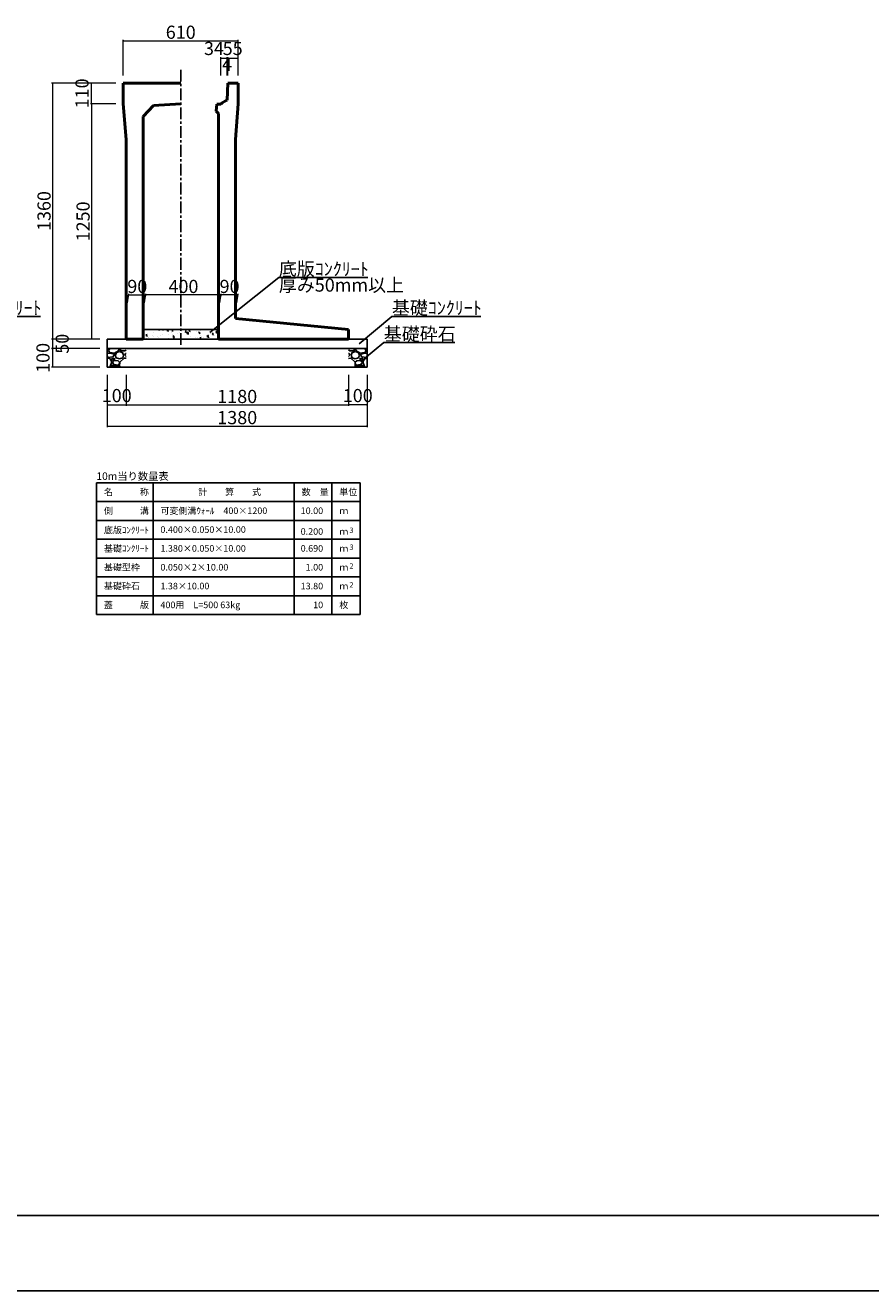
# Model space of a CAD drawing. Extents: x 353950 to 354791, y -46425 to -45831.
# Drawn here: x 354260 to 354485, y -46425 to -46089 of the extents above; entities that cross this region are included whole.
import ezdxf
from ezdxf.enums import TextEntityAlignment as Align

# ---------------------------------------------------------------- set-up
doc = ezdxf.new("R2010")
doc.units = 0
doc.header["$LTSCALE"] = 50
doc.header["$MEASUREMENT"] = 0
doc.header["$PDMODE"] = 34
doc.header["$PDSIZE"] = 250
doc.linetypes.add('CENTER1', pattern=[10, 6.25, -1.25, 1.25, -1.25])
doc.layers.get('0').update_dxf_attribs({"color": 9, "linetype": 'CONTINUOUS'})
doc.layers.get('DEFPOINTS').update_dxf_attribs({"color": 8, "linetype": 'CONTINUOUS'})
for name, color, linetype, lineweight in [('D-STR-DIM（寸法）', 7, 'CONTINUOUS', 25), ('D-STR-HTXT（旗揚げ）', 7, 'CONTINUOUS', 25), ('D-STR-STRn（構造物）', 7, 'CONTINUOUS', 25), ('D-STR-TXT（文字）', 7, 'CONTINUOUS', 25), ('D-STR（構造物外形線）', 1, 'CONTINUOUS', 50)]:
    doc.layers.add(name, color=color, linetype=linetype, lineweight=lineweight)
doc.layers.add('D-TTL(外枠）', color=2, linetype='CONTINUOUS')
doc.styles.add('ＭＳ ゴシック', font='MS Gothic.ttf')
doc.dimstyles.new('1 20', dxfattribs={"dimtxt": 3.5, "dimasz": 0.02, "dimexe": 0.25, "dimexo": 2, "dimgap": 0.05, "dimtad": 3, "dimdec": 0, "dimlfac": 20, "dimrnd": 0.1, "dimzin": 1, "dimdsep": 46, "dimtxsty": 'ＭＳ ゴシック', "dimblk": 'open_arrow', "dimcen": 0.025, "dimclrd": 7, "dimclre": 7, "dimclrt": 7, "dimadec": 0, "dimazin": 0, "dimtfac": 1, "dimtdec": 0, "dimtmove": 2, "dimatfit": 3, "dimldrblk": 'open_arrow', "dimfxl": 0, "dimlwd": 18, "dimlwe": 18, "dimarcsym": 0})

# ---------------------------------------------------------------- blocks, each defined once
blk = doc.blocks.new('open_arrow')
at = {"color": 0, "linetype": 'Continuous', "lineweight": -2}
blk.add_lwpolyline([(-7.5, 1.25), (0, 0), (-7.5, -1.25)], dxfattribs=at)
blk.add_lwpolyline([(0, 0), (-1, 0)])
blk = doc.blocks.new('*D63')
at = {"layer": 'D-STR-DIM（寸法）', "color": 7, "linetype": 'Continuous', "lineweight": 18, "ltscale": 10}
for p, q in [((354287.12, -46181.56), (354287.12, -46189.81)), ((354346.12, -46181.56), (354346.12, -46189.81)), ((354287.14, -46189.56), (354346.1, -46189.56))]:
    blk.add_line(p, q, dxfattribs=at)
at = {"layer": 'DEFPOINTS', "color": 0, "linetype": 'Continuous', "ltscale": 10}
for p in [(354287.12, -46179.56), (354346.12, -46179.56), (354346.12, -46189.56)]:
    blk.add_point(p, dxfattribs=at)
at = {"layer": 'D-STR-DIM（寸法）', "color": 7, "linetype": 'Continuous', "lineweight": 18, "ltscale": 10, "xscale": 0.02, "yscale": 0.02, "zscale": 0.02, "rotation": 180}
blk.add_blockref('open_arrow', (354287.12, -46189.56), dxfattribs=at)
at = {"layer": 'D-STR-DIM（寸法）', "color": 7, "linetype": 'Continuous', "lineweight": 18, "ltscale": 10, "xscale": 0.02, "yscale": 0.02, "zscale": 0.02}
blk.add_blockref('open_arrow', (354346.12, -46189.56), dxfattribs=at)
at = {"layer": 'D-STR-DIM（寸法）', "color": 7, "linetype": 'Continuous', "ltscale": 10, "insert": (354316.62, -46187.76), "char_height": 3.5, "attachment_point": 5, "style": 'ＭＳ ゴシック'}
blk.add_mtext('1180', dxfattribs=at)
blk = doc.blocks.new('*D64')
at = {"layer": 'D-STR-DIM（寸法）', "color": 7, "linetype": 'Continuous', "lineweight": 18, "ltscale": 10}
for p, q in [((354282.12, -46181.56), (354282.12, -46189.81)), ((354287.12, -46181.56), (354287.12, -46189.81)), ((354282.14, -46189.56), (354287.1, -46189.56))]:
    blk.add_line(p, q, dxfattribs=at)
at = {"layer": 'DEFPOINTS', "color": 0, "linetype": 'Continuous', "ltscale": 10}
for p in [(354282.12, -46179.56), (354287.12, -46179.56), (354287.12, -46189.56)]:
    blk.add_point(p, dxfattribs=at)
at = {"layer": 'D-STR-DIM（寸法）', "color": 7, "linetype": 'Continuous', "lineweight": 18, "ltscale": 10, "xscale": 0.02, "yscale": 0.02, "zscale": 0.02, "rotation": 180}
blk.add_blockref('open_arrow', (354282.12, -46189.56), dxfattribs=at)
at = {"layer": 'D-STR-DIM（寸法）', "color": 7, "linetype": 'Continuous', "lineweight": 18, "ltscale": 10, "xscale": 0.02, "yscale": 0.02, "zscale": 0.02}
blk.add_blockref('open_arrow', (354287.12, -46189.56), dxfattribs=at)
at = {"layer": 'D-STR-DIM（寸法）', "color": 7, "linetype": 'Continuous', "ltscale": 10, "insert": (354284.62, -46187.53), "char_height": 3.5, "attachment_point": 5, "style": 'ＭＳ ゴシック'}
blk.add_mtext('100', dxfattribs=at)
blk = doc.blocks.new('*D65')
at = {"layer": 'D-STR-DIM（寸法）', "color": 7, "linetype": 'Continuous', "lineweight": 18, "ltscale": 10}
for p, q in [((354282.12, -46181.56), (354282.12, -46195.43)), ((354351.12, -46181.56), (354351.12, -46195.43)), ((354282.14, -46195.18), (354351.1, -46195.18))]:
    blk.add_line(p, q, dxfattribs=at)
at = {"layer": 'DEFPOINTS', "color": 0, "linetype": 'Continuous', "ltscale": 10}
for p in [(354282.12, -46179.56), (354351.12, -46179.56), (354351.12, -46195.18)]:
    blk.add_point(p, dxfattribs=at)
at = {"layer": 'D-STR-DIM（寸法）', "color": 7, "linetype": 'Continuous', "lineweight": 18, "ltscale": 10, "xscale": 0.02, "yscale": 0.02, "zscale": 0.02, "rotation": 180}
blk.add_blockref('open_arrow', (354282.12, -46195.18), dxfattribs=at)
at = {"layer": 'D-STR-DIM（寸法）', "color": 7, "linetype": 'Continuous', "lineweight": 18, "ltscale": 10, "xscale": 0.02, "yscale": 0.02, "zscale": 0.02}
blk.add_blockref('open_arrow', (354351.12, -46195.18), dxfattribs=at)
at = {"layer": 'D-STR-DIM（寸法）', "color": 7, "linetype": 'Continuous', "ltscale": 10, "insert": (354316.62, -46193.38), "char_height": 3.5, "attachment_point": 5, "style": 'ＭＳ ゴシック'}
blk.add_mtext('1380', dxfattribs=at)
blk = doc.blocks.new('*D66')
at = {"layer": 'D-STR-DIM（寸法）', "color": 7, "linetype": 'Continuous', "lineweight": 18, "ltscale": 10}
for p, q in [((354280.12, -46172.06), (354267.33, -46172.06)), ((354280.12, -46174.56), (354267.33, -46174.56)), ((354267.58, -46172.08), (354267.58, -46174.54))]:
    blk.add_line(p, q, dxfattribs=at)
at = {"layer": 'DEFPOINTS', "color": 0, "linetype": 'Continuous', "ltscale": 10}
for p in [(354267.58, -46174.56), (354282.12, -46172.06), (354282.12, -46174.56)]:
    blk.add_point(p, dxfattribs=at)
at = {"layer": 'D-STR-DIM（寸法）', "color": 7, "linetype": 'Continuous', "lineweight": 18, "ltscale": 10, "xscale": 0.02, "yscale": 0.02, "zscale": 0.02}
for p, rotation in [((354267.58, -46172.06), 90), ((354267.58, -46174.56), 270)]:
    blk.add_blockref('open_arrow', p, dxfattribs=dict(at, rotation=rotation))
at = {"layer": 'D-STR-DIM（寸法）', "color": 7, "linetype": 'Continuous', "ltscale": 10, "insert": (354270.6, -46173.31), "char_height": 3.5, "attachment_point": 5, "rotation": 90, "style": 'ＭＳ ゴシック'}
blk.add_mtext('50', dxfattribs=at)
blk = doc.blocks.new('*D67')
at = {"layer": 'D-STR-DIM（寸法）', "color": 7, "linetype": 'Continuous', "lineweight": 18, "ltscale": 10}
for p, q in [((354280.12, -46174.56), (354267.33, -46174.56)), ((354267.58, -46174.58), (354267.58, -46179.54)), ((354280.12, -46179.56), (354267.33, -46179.56))]:
    blk.add_line(p, q, dxfattribs=at)
at = {"layer": 'DEFPOINTS', "color": 0, "linetype": 'Continuous', "ltscale": 10}
for p in [(354282.12, -46174.56), (354267.58, -46179.56), (354282.12, -46179.56)]:
    blk.add_point(p, dxfattribs=at)
at = {"layer": 'D-STR-DIM（寸法）', "color": 7, "linetype": 'Continuous', "lineweight": 18, "ltscale": 10, "xscale": 0.02, "yscale": 0.02, "zscale": 0.02}
for p, rotation in [((354267.58, -46174.56), 90), ((354267.58, -46179.56), 270)]:
    blk.add_blockref('open_arrow', p, dxfattribs=dict(at, rotation=rotation))
at = {"layer": 'D-STR-DIM（寸法）', "color": 7, "linetype": 'Continuous', "ltscale": 10, "insert": (354265.5, -46177.06), "char_height": 3.5, "attachment_point": 5, "rotation": 90, "style": 'ＭＳ ゴシック'}
blk.add_mtext('100', dxfattribs=at)
blk = doc.blocks.new('*D68')
at = {"layer": 'D-STR-DIM（寸法）', "color": 7, "lineweight": 18, "ltscale": 10}
for p, q in [((354284.37, -46104.06), (354267.33, -46104.06)), ((354267.58, -46104.08), (354267.58, -46172.04)), ((354280.12, -46172.06), (354267.33, -46172.06))]:
    blk.add_line(p, q, dxfattribs=at)
at = {"layer": 'DEFPOINTS', "color": 0, "ltscale": 10}
for p in [(354286.37, -46104.06), (354267.58, -46172.06), (354282.12, -46172.06)]:
    blk.add_point(p, dxfattribs=at)
at = {"layer": 'D-STR-DIM（寸法）', "color": 7, "lineweight": 18, "ltscale": 10, "xscale": 0.02, "yscale": 0.02, "zscale": 0.02}
for p, rotation in [((354267.58, -46104.06), 90), ((354267.58, -46172.06), 270)]:
    blk.add_blockref('open_arrow', p, dxfattribs=dict(at, rotation=rotation))
at = {"layer": 'D-STR-DIM（寸法）', "color": 7, "ltscale": 10, "insert": (354265.78, -46138.06), "char_height": 3.5, "attachment_point": 5, "rotation": 90, "style": 'ＭＳ ゴシック'}
blk.add_mtext('1360', dxfattribs=at)
blk = doc.blocks.new('*D69')
at = {"layer": 'D-STR-DIM（寸法）', "color": 7, "lineweight": 18, "ltscale": 10}
for p, q in [((354284.37, -46109.56), (354277.69, -46109.56)), ((354277.94, -46109.58), (354277.94, -46172.04)), ((354280.12, -46172.06), (354277.69, -46172.06))]:
    blk.add_line(p, q, dxfattribs=at)
at = {"layer": 'DEFPOINTS', "color": 0, "ltscale": 10}
for p in [(354286.37, -46109.56), (354277.94, -46172.06), (354282.12, -46172.06)]:
    blk.add_point(p, dxfattribs=at)
at = {"layer": 'D-STR-DIM（寸法）', "color": 7, "lineweight": 18, "ltscale": 10, "xscale": 0.02, "yscale": 0.02, "zscale": 0.02}
for p, rotation in [((354277.94, -46109.56), 90), ((354277.94, -46172.06), 270)]:
    blk.add_blockref('open_arrow', p, dxfattribs=dict(at, rotation=rotation))
at = {"layer": 'D-STR-DIM（寸法）', "color": 7, "ltscale": 10, "insert": (354276.14, -46140.81), "char_height": 3.5, "attachment_point": 5, "rotation": 90, "style": 'ＭＳ ゴシック'}
blk.add_mtext('1250', dxfattribs=at)
blk = doc.blocks.new('*D105')
at = {"layer": 'D-STR-DIM（寸法）', "color": 7, "lineweight": 18, "ltscale": 10}
for p, q in [((354284.37, -46104.06), (354277.69, -46104.06)), ((354277.94, -46109.54), (354277.94, -46104.08)), ((354284.37, -46109.56), (354277.69, -46109.56))]:
    blk.add_line(p, q, dxfattribs=at)
at = {"layer": 'DEFPOINTS', "color": 0, "ltscale": 10}
for p in [(354277.94, -46104.06), (354286.37, -46104.06), (354286.37, -46109.56)]:
    blk.add_point(p, dxfattribs=at)
at = {"layer": 'D-STR-DIM（寸法）', "color": 7, "lineweight": 18, "ltscale": 10, "xscale": 0.02, "yscale": 0.02, "zscale": 0.02}
for p, rotation in [((354277.94, -46104.06), 90), ((354277.94, -46109.56), 270)]:
    blk.add_blockref('open_arrow', p, dxfattribs=dict(at, rotation=rotation))
at = {"layer": 'D-STR-DIM（寸法）', "color": 7, "ltscale": 10, "insert": (354275.86, -46106.81), "char_height": 3.5, "attachment_point": 5, "rotation": 90, "style": 'ＭＳ ゴシック'}
blk.add_mtext('110', dxfattribs=at)
blk = doc.blocks.new('*D106')
at = {"layer": 'D-STR-DIM（寸法）', "color": 7, "linetype": 'Continuous', "lineweight": 18, "ltscale": 10}
for p, q in [((354314.15, -46102.07), (354314.15, -46097.16)), ((354314.17, -46097.41), (354316.85, -46097.41)), ((354316.87, -46102.06), (354316.87, -46097.16))]:
    blk.add_line(p, q, dxfattribs=at)
at = {"layer": 'DEFPOINTS', "color": 0, "linetype": 'Continuous', "ltscale": 10}
for p in [(354316.87, -46097.41), (354314.15, -46104.07), (354316.87, -46104.06)]:
    blk.add_point(p, dxfattribs=at)
at = {"layer": 'D-STR-DIM（寸法）', "color": 7, "linetype": 'Continuous', "lineweight": 18, "ltscale": 10, "xscale": 0.02, "yscale": 0.02, "zscale": 0.02, "rotation": 180}
blk.add_blockref('open_arrow', (354314.15, -46097.41), dxfattribs=at)
at = {"layer": 'D-STR-DIM（寸法）', "color": 7, "linetype": 'Continuous', "lineweight": 18, "ltscale": 10, "xscale": 0.02, "yscale": 0.02, "zscale": 0.02}
blk.add_blockref('open_arrow', (354316.87, -46097.41), dxfattribs=at)
at = {"layer": 'D-STR-DIM（寸法）', "color": 7, "linetype": 'Continuous', "ltscale": 10, "insert": (354315.41, -46095.33), "char_height": 3.5, "attachment_point": 5, "style": 'ＭＳ ゴシック'}
blk.add_mtext('55', dxfattribs=at)
blk = doc.blocks.new('*D107')
at = {"layer": 'D-STR-DIM（寸法）', "color": 7, "linetype": 'Continuous', "lineweight": 18, "ltscale": 10}
for p, q in [((354312.23, -46102.06), (354312.23, -46097.16)), ((354312.25, -46097.41), (354313.92, -46097.41)), ((354313.94, -46102.06), (354313.94, -46097.16))]:
    blk.add_line(p, q, dxfattribs=at)
at = {"layer": 'DEFPOINTS', "color": 0, "linetype": 'Continuous', "ltscale": 10}
for p in [(354313.94, -46097.41), (354312.23, -46104.06), (354313.94, -46104.06)]:
    blk.add_point(p, dxfattribs=at)
at = {"layer": 'D-STR-DIM（寸法）', "color": 7, "linetype": 'Continuous', "lineweight": 18, "ltscale": 10, "xscale": 0.02, "yscale": 0.02, "zscale": 0.02, "rotation": 180}
blk.add_blockref('open_arrow', (354312.23, -46097.41), dxfattribs=at)
at = {"layer": 'D-STR-DIM（寸法）', "color": 7, "linetype": 'Continuous', "lineweight": 18, "ltscale": 10, "xscale": 0.02, "yscale": 0.02, "zscale": 0.02}
blk.add_blockref('open_arrow', (354313.94, -46097.41), dxfattribs=at)
at = {"layer": 'D-STR-DIM（寸法）', "color": 7, "linetype": 'Continuous', "ltscale": 10, "insert": (354310.44, -46095.33), "char_height": 3.5, "attachment_point": 5, "style": 'ＭＳ ゴシック'}
blk.add_mtext('34', dxfattribs=at)
blk = doc.blocks.new('*D108')
at = {"layer": 'D-STR-DIM（寸法）', "color": 7, "linetype": 'Continuous', "lineweight": 18, "ltscale": 10}
for p, q in [((354313.94, -46102.06), (354313.94, -46097.16)), ((354314.13, -46097.41), (354313.96, -46097.41)), ((354314.15, -46102.07), (354314.15, -46097.16))]:
    blk.add_line(p, q, dxfattribs=at)
at = {"layer": 'DEFPOINTS', "color": 0, "linetype": 'Continuous', "ltscale": 10}
for p in [(354313.94, -46097.41), (354313.94, -46104.06), (354314.15, -46104.07)]:
    blk.add_point(p, dxfattribs=at)
at = {"layer": 'D-STR-DIM（寸法）', "color": 7, "linetype": 'Continuous', "lineweight": 18, "ltscale": 10, "xscale": 0.02, "yscale": 0.02, "zscale": 0.02, "rotation": 180}
blk.add_blockref('open_arrow', (354313.94, -46097.41), dxfattribs=at)
at = {"layer": 'D-STR-DIM（寸法）', "color": 7, "linetype": 'Continuous', "lineweight": 18, "ltscale": 10, "xscale": 0.02, "yscale": 0.02, "zscale": 0.02}
blk.add_blockref('open_arrow', (354314.15, -46097.41), dxfattribs=at)
at = {"layer": 'D-STR-DIM（寸法）', "color": 7, "linetype": 'Continuous', "ltscale": 10, "insert": (354313.94, -46099.53), "char_height": 3.5, "attachment_point": 5, "style": 'ＭＳ ゴシック'}
blk.add_mtext('4', dxfattribs=at)
blk = doc.blocks.new('*D109')
at = {"layer": 'D-STR-DIM（寸法）', "color": 7, "lineweight": 18, "ltscale": 10}
for p, q in [((354286.37, -46102.06), (354286.37, -46092.57)), ((354286.39, -46092.82), (354316.85, -46092.82)), ((354316.87, -46102.06), (354316.87, -46092.57))]:
    blk.add_line(p, q, dxfattribs=at)
at = {"layer": 'DEFPOINTS', "color": 0, "ltscale": 10}
for p in [(354316.87, -46092.82), (354286.37, -46104.06), (354316.87, -46104.06)]:
    blk.add_point(p, dxfattribs=at)
at = {"layer": 'D-STR-DIM（寸法）', "color": 7, "lineweight": 18, "ltscale": 10, "xscale": 0.02, "yscale": 0.02, "zscale": 0.02, "rotation": 180}
blk.add_blockref('open_arrow', (354286.37, -46092.82), dxfattribs=at)
at = {"layer": 'D-STR-DIM（寸法）', "color": 7, "lineweight": 18, "ltscale": 10, "xscale": 0.02, "yscale": 0.02, "zscale": 0.02}
blk.add_blockref('open_arrow', (354316.87, -46092.82), dxfattribs=at)
at = {"layer": 'D-STR-DIM（寸法）', "color": 7, "ltscale": 10, "insert": (354301.62, -46091.02), "char_height": 3.5, "attachment_point": 5, "style": 'ＭＳ ゴシック'}
blk.add_mtext('610', dxfattribs=at)
blk = doc.blocks.new('*D142')
at = {"layer": 'D-STR-DIM（寸法）', "color": 7, "linetype": 'Continuous', "lineweight": 18, "ltscale": 10}
for p, q in [((354287.48, -46162.4), (354287.88, -46160.09)), ((354287.86, -46160.34), (354292.32, -46160.34)), ((354291.98, -46162.4), (354292.38, -46160.09))]:
    blk.add_line(p, q, dxfattribs=at)
at = {"layer": 'DEFPOINTS', "color": 0, "linetype": 'Continuous', "ltscale": 10}
for p in [(354292.34, -46160.34), (354287.12, -46164.4), (354291.62, -46164.4)]:
    blk.add_point(p, dxfattribs=at)
at = {"layer": 'D-STR-DIM（寸法）', "color": 7, "linetype": 'Continuous', "lineweight": 18, "ltscale": 10, "xscale": 0.02, "yscale": 0.02, "zscale": 0.02, "rotation": 180}
blk.add_blockref('open_arrow', (354287.84, -46160.34), dxfattribs=at)
at = {"layer": 'D-STR-DIM（寸法）', "color": 7, "linetype": 'Continuous', "lineweight": 18, "ltscale": 10, "xscale": 0.02, "yscale": 0.02, "zscale": 0.02}
blk.add_blockref('open_arrow', (354292.34, -46160.34), dxfattribs=at)
at = {"layer": 'D-STR-DIM（寸法）', "color": 7, "linetype": 'Continuous', "ltscale": 10, "insert": (354290.09, -46158.54), "char_height": 3.5, "attachment_point": 5, "style": 'ＭＳ ゴシック'}
blk.add_mtext('90', dxfattribs=at)
blk = doc.blocks.new('*D143')
at = {"layer": 'D-STR-DIM（寸法）', "color": 7, "linetype": 'Continuous', "lineweight": 18, "ltscale": 10}
for p, q in [((354311.98, -46162.4), (354312.38, -46160.09)), ((354316.82, -46160.34), (354312.36, -46160.34)), ((354316.48, -46162.4), (354316.88, -46160.09))]:
    blk.add_line(p, q, dxfattribs=at)
at = {"layer": 'DEFPOINTS', "color": 0, "linetype": 'Continuous', "ltscale": 10}
for p in [(354312.34, -46160.34), (354311.62, -46164.4), (354316.12, -46164.4)]:
    blk.add_point(p, dxfattribs=at)
at = {"layer": 'D-STR-DIM（寸法）', "color": 7, "linetype": 'Continuous', "lineweight": 18, "ltscale": 10, "xscale": 0.02, "yscale": 0.02, "zscale": 0.02, "rotation": 180}
blk.add_blockref('open_arrow', (354312.34, -46160.34), dxfattribs=at)
at = {"layer": 'D-STR-DIM（寸法）', "color": 7, "linetype": 'Continuous', "lineweight": 18, "ltscale": 10, "xscale": 0.02, "yscale": 0.02, "zscale": 0.02}
blk.add_blockref('open_arrow', (354316.84, -46160.34), dxfattribs=at)
at = {"layer": 'D-STR-DIM（寸法）', "color": 7, "linetype": 'Continuous', "ltscale": 10, "insert": (354314.59, -46158.54), "char_height": 3.5, "attachment_point": 5, "style": 'ＭＳ ゴシック'}
blk.add_mtext('90', dxfattribs=at)
blk = doc.blocks.new('*D144')
at = {"layer": 'D-STR-DIM（寸法）', "color": 7, "linetype": 'Continuous', "lineweight": 18, "ltscale": 10}
for p, q in [((354291.98, -46162.4), (354292.38, -46160.09)), ((354312.32, -46160.34), (354292.36, -46160.34)), ((354311.98, -46162.4), (354312.38, -46160.09))]:
    blk.add_line(p, q, dxfattribs=at)
at = {"layer": 'DEFPOINTS', "color": 0, "linetype": 'Continuous', "ltscale": 10}
for p in [(354292.34, -46160.34), (354291.62, -46164.4), (354311.62, -46164.4)]:
    blk.add_point(p, dxfattribs=at)
at = {"layer": 'D-STR-DIM（寸法）', "color": 7, "linetype": 'Continuous', "lineweight": 18, "ltscale": 10, "xscale": 0.02, "yscale": 0.02, "zscale": 0.02, "rotation": 180}
blk.add_blockref('open_arrow', (354292.34, -46160.34), dxfattribs=at)
at = {"layer": 'D-STR-DIM（寸法）', "color": 7, "linetype": 'Continuous', "lineweight": 18, "ltscale": 10, "xscale": 0.02, "yscale": 0.02, "zscale": 0.02}
blk.add_blockref('open_arrow', (354312.34, -46160.34), dxfattribs=at)
at = {"layer": 'D-STR-DIM（寸法）', "color": 7, "linetype": 'Continuous', "ltscale": 10, "insert": (354302.34, -46158.54), "char_height": 3.5, "attachment_point": 5, "style": 'ＭＳ ゴシック'}
blk.add_mtext('400', dxfattribs=at)
blk = doc.blocks.new('*D159')
at = {"layer": 'D-STR-DIM（寸法）', "color": 7, "linetype": 'Continuous', "lineweight": 18, "ltscale": 10}
for p, q in [((354346.12, -46181.56), (354346.12, -46189.81)), ((354351.12, -46181.56), (354351.12, -46189.81)), ((354351.1, -46189.56), (354346.14, -46189.56))]:
    blk.add_line(p, q, dxfattribs=at)
at = {"layer": 'DEFPOINTS', "color": 0, "linetype": 'Continuous', "ltscale": 10}
for p in [(354346.12, -46179.56), (354351.12, -46179.56), (354346.12, -46189.56)]:
    blk.add_point(p, dxfattribs=at)
at = {"layer": 'D-STR-DIM（寸法）', "color": 7, "linetype": 'Continuous', "lineweight": 18, "ltscale": 10, "xscale": 0.02, "yscale": 0.02, "zscale": 0.02, "rotation": 180}
blk.add_blockref('open_arrow', (354346.12, -46189.56), dxfattribs=at)
at = {"layer": 'D-STR-DIM（寸法）', "color": 7, "linetype": 'Continuous', "lineweight": 18, "ltscale": 10, "xscale": 0.02, "yscale": 0.02, "zscale": 0.02}
blk.add_blockref('open_arrow', (354351.12, -46189.56), dxfattribs=at)
at = {"layer": 'D-STR-DIM（寸法）', "color": 7, "linetype": 'Continuous', "ltscale": 10, "insert": (354348.62, -46187.53), "char_height": 3.5, "attachment_point": 5, "style": 'ＭＳ ゴシック'}
blk.add_mtext('100', dxfattribs=at)

msp = doc.modelspace()

# ---------------------------------------------------------------- hatches: boundary and pattern name
at = {"layer": 'D-STR-STRn（構造物）', "linetype": 'Continuous', "ltscale": 10}
h = msp.add_hatch(dxfattribs=at)
h.set_pattern_fill('AR-CONC', scale=0.5, style=0)
h.set_pattern_definition([(50, (-335.6534, -223.7676), (3.586300913, -0.313760675), [0.375, -4.125]), (355, (-335.6534, -223.7676), (-0.693756668, 3.76096067), [0.3, -3.3]), (100.4514, (-335.3546, -223.7938), (2.89254691, 3.44719771), [0.31870095, -3.50571056]), (46.1842, (-335.6534, -222.7676), (5.336205243, -0.82759507), [0.5625, -6.1875]), (96.6356, (-335.2087, -222.8366), (4.67331353, 4.870589355), [0.47805144, -5.258565]), (351.1842, (-335.6534, -222.7676), (4.673309726, 4.870593005), [0.45, -4.95]), (21, (-335.1534, -223.0176), (2.98453526, -2.013094453), [0.375, -4.125]), (326, (-335.1534, -223.0176), (1.21657666, 3.625750225), [0.3, -3.3]), (71.4514, (-334.9047, -223.1854), (4.201113143, 1.612652484), [0.31870095, -3.50571056]), (37.5, (-335.6534, -223.7676), (0.0607992766, 1.664469269), [0, -3.26, 0, -3.35, 0, -3.3125]), (7.5, (-335.6534, -223.7676), (1.315347687, 1.972058559), [0, -1.91, 0, -3.185, 0, -1.2625]), (327.5, (-336.7684, -223.7676), (2.669112181, -0.1127743587), [0, -1.25, 0, -3.9, 0, -5.175]), (317.5, (-337.2684, -223.7676), (2.915930847, 0.500524912), [0, -1.625, 0, -2.59, 0, -3.675])])
h.paths.add_polyline_path([(354311.624, -46172.061), (354311.624, -46169.561), (354301.624, -46169.561), (354301.624, -46172.061)])
h.paths.add_polyline_path([(354301.624, -46172.061), (354301.624, -46169.561), (354291.624, -46169.561), (354291.624, -46172.061)])
at = {"layer": 'D-STR-STRn（構造物）', "linetype": 'Continuous', "ltscale": 100}
h = msp.add_hatch(dxfattribs=at)
h.set_pattern_fill('GRAVEL', color=5, scale=5, style=0)
h.set_pattern_definition([(228.0128, (353503.9324, -47096.36338), (-39.99999116, -45.00000671), [0.67268, -66.59544]), (184.9697, (353503.48239, -47096.86338), (60.000005258, 4.999956535), [1.15434, -114.279625]), (132.5104, (353502.3324, -47096.96338), (49.99995359, -55.00004337), [0.81394, -80.58016]), (267.2737, (353500.38239, -47098.21338), (4.99998009, 100.000001475), [1.05119, -104.06779]), (292.8337, (353500.33239, -47099.26338), (-25.000049527, 59.99998206), [1.030775, -102.046865]), (357.2737, (353500.73239, -47100.21338), (-100.000001475, 4.99998009), [1.05119, -104.06779]), (37.6942, (353501.78239, -47100.26338), (-65.000036728, -49.999952026), [1.390145, -137.624245]), (72.2553, (353502.88239, -47099.41338), (35.000053814, 109.999981156), [1.31244, -129.931605]), (121.4296, (353503.28239, -47098.16338), (-40.00004117, 64.999975182), [1.05475, -104.420365]), (175.2364, (353502.7324, -47097.2634), (55.00000473, -4.99995766), [1.20416, -59.003815]), (222.3974, (353501.53239, -47097.16338), (-60.000036755, -54.99996041), [1.55724, -154.166875]), (138.8141, (353505.3324, -47098.2634), (-35.00001473, 29.99998657), [0.531505, -52.61922]), (171.4692, (353504.93239, -47097.91338), (64.999991424, -10.00003955), [1.011185, -100.107555]), (225, (353503.9324, -47097.7634), (-6e-16, -5.000002), [0.707105, -6.36396]), (203.1986, (353503.5824, -47097.1634), (24.99999865, 10.00000663), [0.38079, -37.698075]), (291.8014, (353503.2324, -47097.3134), (-4.99999955, 15.0000014), [0.538515, -26.38731]), (30.9638, (353503.4324, -47097.8134), (14.9999901, 10.0000124), [0.874645, -28.280115]), (161.5651, (353504.1824, -47097.3634), (10.0000022, -4.999992), [0.632455, -15.178935]), (16.3895, (353500.33239, -47097.31338), (50.00001099, 14.99996355), [0.886, -87.714225]), (70.3462, (353501.1824, -47097.06338), (-19.99997624, -55.00001068), [0.743305, -73.58704]), (293.1986, (353504.1824, -47096.3634), (-10.00000663, 24.99999865), [0.761575, -37.31729]), (343.6105, (353504.48239, -47097.06338), (-50.00001099, 14.99996355), [0.886, -87.714225]), (339.444, (353500.3324, -47100.4134), (-25.00000922, 9.99997998), [0.8544, -41.86562]), (294.7751, (353501.1324, -47100.71338), (-24.99996095, 55.00001711), [0.71589, -70.873215]), (66.8014, (353504.2324, -47101.3634), (10.00000663, 24.99999865), [0.761575, -37.31729]), (17.354, (353504.53239, -47100.66338), (-65.000010095, -19.99997251), [0.838155, -82.97712]), (69.444, (353501.7824, -47101.3634), (-9.99997998, -25.00000922), [0.4272, -42.29282]), (101.3099, (353503.9324, -47101.3634), (-4.9999882, 20.0000038), [0.25495, -25.240145]), (165.9638, (353503.8824, -47101.1134), (15.0000027, -4.9999903), [1.030775, -19.58475]), (186.009, (353502.88239, -47100.86338), (49.999998755, 4.99999659), [0.95525, -94.569615]), (303.6901, (353503.4324, -47098.2634), (-5.0000067, 9.9999978), [0.72111, -17.306645]), (353.1572, (353503.83239, -47098.86338), (84.999996827, -10.00003999), [1.25897, -124.637815]), (60.9454, (353505.0824, -47099.0134), (-20.00000014, -35.00000192), [0.51478, -50.96337]), (90, (353505.3324, -47098.5634), (-5, 5), [0.3, -4.7]), (120.2564, (353502.7824, -47100.71338), (19.99997443, -35.00001228), [0.69462, -68.7676]), (48.0128, (353502.4324, -47100.11338), (39.99999116, 45.00000671), [1.34536, -65.92276]), (0, (353503.3324, -47099.1134), (5, 5), [1.3, -3.7]), (325.3048, (353504.6324, -47099.11338), (-49.999971295, 35.00004305), [0.79057, -78.26637]), (254.0546, (353505.2824, -47099.5634), (-4.99999945, -20.00000063), [0.72801, -35.67254]), (207.646, (353505.08239, -47100.26338), (-94.999979036, -50.000038566), [1.185325, -117.34737]), (175.4261, (353504.03239, -47100.81338), (-65.00000279, 4.999974006), [1.253995, -124.14537])])
h.paths.add_polyline_path([(354287.124, -46174.561), (354282.124, -46174.561), (354282.124, -46179.561), (354287.124, -46179.561)])
h = msp.add_hatch(dxfattribs=at)
h.set_pattern_fill('GRAVEL', color=5, scale=5, style=0)
h.set_pattern_definition([(311.9872, (355129.31485, -47096.36338), (39.99999116, -45.00000671), [0.67268, -66.59544]), (355.0303, (355129.76485, -47096.86338), (-60.000005258, 4.999956535), [1.15434, -114.279625]), (47.4896, (355130.91485, -47096.96338), (-49.99995359, -55.00004337), [0.81394, -80.58016]), (272.7263, (355132.86485, -47098.21338), (-4.99998009, 100.000001475), [1.05119, -104.06779]), (247.1663, (355132.91485, -47099.26338), (25.000049527, 59.99998206), [1.030775, -102.046865]), (182.7263, (355132.51485, -47100.21338), (100.000001475, 4.99998009), [1.05119, -104.06779]), (142.3058, (355131.46485, -47100.26338), (65.000036728, -49.999952026), [1.390145, -137.624245]), (107.7447, (355130.36485, -47099.41338), (-35.000053814, 109.999981156), [1.31244, -129.931605]), (58.5704, (355129.96485, -47098.16338), (40.00004117, 64.999975182), [1.05475, -104.420365]), (4.7636, (355130.51485, -47097.2634), (-55.00000473, -4.99995766), [1.20416, -59.003815]), (317.6026, (355131.71485, -47097.16338), (60.000036755, -54.99996041), [1.55724, -154.166875]), (41.1859, (355127.91485, -47098.2634), (35.00001473, 29.99998657), [0.531505, -52.61922]), (8.5308, (355128.31485, -47097.91338), (-64.999991424, -10.00003955), [1.011185, -100.107555]), (315, (355129.315, -47097.7634), (6e-16, -5.000002), [0.707105, -6.36396]), (336.8014, (355129.66485, -47097.1634), (-24.99999865, 10.00000663), [0.38079, -37.698075]), (248.1986, (355130.01485, -47097.3134), (4.99999955, 15.0000014), [0.538515, -26.38731]), (149.0362, (355129.81485, -47097.8134), (-14.9999901, 10.0000124), [0.874645, -28.280115]), (18.4349, (355129.0648, -47097.3634), (-10.0000022, -4.999992), [0.632455, -15.178935]), (163.6105, (355132.91485, -47097.31338), (-50.00001099, 14.99996355), [0.886, -87.714225]), (109.6538, (355132.06485, -47097.06338), (19.99997624, -55.00001068), [0.743305, -73.58704]), (246.8014, (355129.06485, -47096.3634), (10.00000663, 24.99999865), [0.761575, -37.31729]), (196.3895, (355128.76485, -47097.06338), (50.00001099, 14.99996355), [0.886, -87.714225]), (200.556, (355132.91485, -47100.4134), (25.00000922, 9.99997998), [0.8544, -41.86562]), (245.2249, (355132.11485, -47100.71338), (24.99996095, 55.00001711), [0.71589, -70.873215]), (113.1986, (355129.01485, -47101.3634), (-10.00000663, 24.99999865), [0.761575, -37.31729]), (162.646, (355128.71485, -47100.66338), (65.000010095, -19.99997251), [0.838155, -82.97712]), (110.556, (355131.46485, -47101.3634), (9.99997998, -25.00000922), [0.4272, -42.29282]), (78.6901, (355129.3148, -47101.3634), (4.9999882, 20.0000038), [0.25495, -25.240145]), (14.0362, (355129.3648, -47101.1134), (-15.0000027, -4.9999903), [1.030775, -19.58475]), (353.991, (355130.36485, -47100.86338), (-49.999998755, 4.99999659), [0.95525, -94.569615]), (236.3099, (355129.8148, -47098.2634), (5.0000067, 9.9999978), [0.72111, -17.306645]), (186.8428, (355129.41485, -47098.86338), (-84.999996827, -10.00003999), [1.25897, -124.637815]), (119.0546, (355128.16485, -47099.0134), (20.00000014, -35.00000192), [0.51478, -50.96337]), (90, (355127.915, -47098.5634), (5, 5), [0.3, -4.7]), (59.7436, (355130.46485, -47100.71338), (-19.99997443, -35.00001228), [0.69462, -68.7676]), (131.9872, (355130.81485, -47100.11338), (-39.99999116, 45.00000671), [1.34536, -65.92276]), (180, (355129.915, -47099.1134), (-5, 5), [1.3, -3.7]), (214.6952, (355128.61485, -47099.11338), (49.999971295, 35.00004305), [0.79057, -78.26637]), (285.9454, (355127.96485, -47099.5634), (4.99999945, -20.00000063), [0.72801, -35.67254]), (332.354, (355128.16485, -47100.26338), (94.999979036, -50.000038566), [1.185325, -117.34737]), (4.5739, (355129.21485, -47100.81338), (65.00000279, 4.999974006), [1.253995, -124.14537])])
h.paths.add_polyline_path([(354346.124, -46174.561), (354351.124, -46174.561), (354351.124, -46179.561), (354346.124, -46179.561)])

# ---------------------------------------------------------------- linework, layer by layer
at = {"layer": 'D-STR-HTXT（旗揚げ）', "color": 4, "linetype": 'Continuous', "ltscale": 10}
for p, q in [((354309.317, -46170.296), (354327.667, -46155.701)), ((354351.266, -46155.701), (354327.667, -46155.701)), ((354264.389, -46166.028), (354240.791, -46166.028)), ((354349.03, -46173.292), (354357.675, -46166.028)), ((354381.273, -46166.028), (354357.675, -46166.028)), ((354350.441, -46177.221), (354355.525, -46172.959)), ((354374.388, -46172.959), (354355.525, -46172.959))]:
    msp.add_line(p, q, dxfattribs=at)
at = {"layer": 'D-STR-HTXT（旗揚げ）', "color": 4, "linetype": 'Continuous'}
for p, q in [((354279.27, -46210.247), (354349.27, -46210.247)), ((354279.27, -46245.247), (354279.27, -46210.247)), ((354294.27, -46245.247), (354294.27, -46210.247)), ((354331.77, -46245.247), (354331.77, -46210.247)), ((354341.77, -46226.247), (354341.77, -46210.247)), ((354341.77, -46245.247), (354341.77, -46210.247)), ((354349.27, -46245.247), (354349.27, -46210.247)), ((354279.27, -46215.247), (354349.27, -46215.247)), ((354279.27, -46220.247), (354349.27, -46220.247)), ((354279.27, -46225.247), (354349.27, -46225.247)), ((354279.27, -46230.247), (354349.27, -46230.247)), ((354279.27, -46235.247), (354349.27, -46235.247)), ((354279.27, -46240.247), (354349.27, -46240.247)), ((354279.27, -46245.247), (354349.27, -46245.247))]:
    msp.add_line(p, q, dxfattribs=at)
at = {"layer": 'D-STR-STRn（構造物）', "linetype": 'CENTER1', "ltscale": 0.01}
msp.add_line((354301.624, -46173.641), (354301.624, -46099.907), dxfattribs=at)
at = {"layer": 'D-STR-STRn（構造物）', "color": 7, "ltscale": 10}
msp.add_line((354291.624, -46169.561), (354311.624, -46169.561), dxfattribs=at)
at = {"layer": 'D-STR-STRn（構造物）', "color": 5, "linetype": 'Continuous'}
for p, q in [((354282.124, -46172.061), (354282.124, -46179.561)), ((354351.124, -46172.061), (354351.124, -46179.561))]:
    msp.add_line(p, q, dxfattribs=at)
at = {"layer": 'D-STR-STRn（構造物）', "color": 5, "ltscale": 10}
for p, q in [((354282.124, -46172.061), (354351.124, -46172.061)), ((354282.124, -46174.561), (354351.124, -46174.561)), ((354282.124, -46179.561), (354315.624, -46179.561)), ((354282.124, -46179.561), (354351.124, -46179.561))]:
    msp.add_line(p, q, dxfattribs=at)
at = {"layer": 'D-STR（構造物外形線）', "color": 1, "linetype": 'Continuous'}
for p, q in [((354286.374, -46109.561), (354286.374, -46104.061)), ((354286.374, -46104.061), (354301.624, -46104.061)), ((354314.149, -46104.061), (354313.939, -46108.654)), ((354314.149, -46104.061), (354316.874, -46104.061)), ((354316.874, -46109.561), (354316.874, -46104.061)), ((354286.374, -46109.561), (354287.124, -46119.061)), ((354291.624, -46112.911), (354294.369, -46109.997)), ((354294.369, -46109.997), (354301.624, -46109.561)), ((354311.229, -46109.661), (354311.015, -46111.515)), ((354311.229, -46109.661), (354312.229, -46109.661)), ((354316.124, -46119.061), (354316.874, -46109.561)), ((354291.624, -46172.061), (354291.624, -46112.911)), ((354311.015, -46111.515), (354311.624, -46112.161)), ((354311.624, -46172.061), (354311.624, -46112.161)), ((354287.124, -46172.061), (354287.124, -46119.061)), ((354316.124, -46166.561), (354316.124, -46119.061)), ((354316.124, -46166.561), (354346.124, -46169.561)), ((354346.124, -46172.061), (354346.124, -46169.561)), ((354287.124, -46172.061), (354291.624, -46172.061)), ((354311.624, -46172.061), (354316.124, -46172.061)), ((354311.624, -46172.061), (354346.124, -46172.061))]:
    msp.add_line(p, q, dxfattribs=at)
msp.add_arc((354315.05, -46112.496), 4, 106.13239, 134.86529, dxfattribs=at)
at = {"layer": 'D-TTL(外枠）'}
msp.add_line((354770.111, -46404.836), (353975.111, -46404.836), dxfattribs=at)
at = {"layer": 'DEFPOINTS'}
msp.add_line((353950.111, -46424.836), (354790.111, -46424.836), dxfattribs=at)

# ---------------------------------------------------------------- texts
at = {"layer": 'D-STR-TXT（文字）', "color": 2, "linetype": 'Continuous', "style": 'ＭＳ ゴシック'}
for s, height, p in [('底版ｺﾝｸﾘｰﾄ', 3.5, (354327.667, -46155.201)), ('厚み50mm以上', 3.5, (354327.667, -46159.473)), ('基礎ｺﾝｸﾘｰﾄ', 3.5, (354240.791, -46165.528)), ('基礎ｺﾝｸﾘｰﾄ', 3.5, (354357.675, -46165.528)), ('基礎砕石', 3.5, (354355.525, -46172.459)), ('名\u3000\u3000\u3000称', 1.75, (354281.231, -46213.546)), ('計\u3000\u3000算\u3000\u3000式', 1.75, (354306.235, -46213.546)), ('数\u3000量', 1.75, (354333.731, -46213.546)), ('単位', 1.75, (354343.731, -46213.546)), ('側\u3000\u3000\u3000溝', 1.75, (354281.231, -46218.546)), ('可変側溝ｳｫｰﾙ\u3000400×1200', 1.75, (354296.231, -46218.546)), ('ｍ', 1.75, (354343.731, -46218.546)), ('底版ｺﾝｸﾘｰﾄ', 1.75, (354281.231, -46223.678)), ('0.400×0.050×10.00', 1.75, (354296.231, -46223.546)), ('ｍ', 1.75, (354343.731, -46224.046)), ('3', 1.4, (354346.432, -46223.543)), ('基礎ｺﾝｸﾘｰﾄ', 1.75, (354281.231, -46228.546)), ('1.380×0.050×10.00', 1.75, (354296.231, -46228.546)), ('ｍ', 1.75, (354343.731, -46228.546)), ('3', 1.4, (354346.432, -46228.043)), ('基礎型枠', 1.75, (354281.231, -46233.546)), ('0.050×2×10.00', 1.75, (354296.231, -46233.546)), ('2', 1.4, (354346.432, -46233.043)), ('ｍ', 1.75, (354343.731, -46233.546)), ('基礎砕石', 1.75, (354281.231, -46238.546)), ('1.38×10.00', 1.75, (354296.231, -46238.546)), ('ｍ', 1.75, (354343.731, -46238.546)), ('2', 1.4, (354346.432, -46238.043)), ('蓋\u3000\u3000\u3000版', 1.75, (354281.231, -46243.546)), ('400用\u3000L=500 63kg', 1.75, (354296.231, -46243.546)), ('枚', 1.75, (354343.731, -46243.546))]:
    msp.add_text(s, height=height, dxfattribs=at).set_placement(p)
at = {"layer": 'D-STR-TXT（文字）', "color": 2, "style": 'ＭＳ ゴシック'}
msp.add_text('10m当り数量表', height=2, dxfattribs=at).set_placement((354279.215, -46209.485))
at = {"layer": 'D-STR-TXT（文字）', "color": 2, "linetype": 'Continuous', "style": 'ＭＳ ゴシック'}
for s, p in [('10.00', (354339.43, -46218.546)), ('0.200', (354339.43, -46224.046)), ('0.690', (354339.43, -46228.546)), ('1.00', (354339.43, -46233.546)), ('13.80', (354339.43, -46238.546)), ('10', (354339.43, -46243.546))]:
    msp.add_text(s, height=1.75, dxfattribs=at).set_placement(p, align=Align.RIGHT)

# ---------------------------------------------------------------- dimensions: what is measured, and where the dimension line sits
at = {"layer": 'D-STR-DIM（寸法）', "ltscale": 10}
dim = msp.add_linear_dim(base=(354316.874, -46092.823), p1=(354286.374, -46104.061), p2=(354316.874, -46104.061), dimstyle='1 20', dxfattribs=at)
dim.commit()
dim.dimension.update_dxf_attribs({"geometry": '*D109', "text_midpoint": (354301.624, -46091.023)})
at = {"layer": 'D-STR-DIM（寸法）', "linetype": 'Continuous', "ltscale": 10}
for base, p1, p2, picture, middle in [((354313.939, -46097.405), (354312.229, -46104.061), (354313.939, -46104.061), '*D107', (354310.445, -46095.33)), ((354316.874, -46097.405), (354314.148, -46104.071), (354316.874, -46104.061), '*D106', (354315.406, -46095.33)), ((354313.939, -46097.405), (354314.148, -46104.071), (354313.939, -46104.061), '*D108', (354313.939, -46099.526))]:
    dim = msp.add_linear_dim(base=base, p1=p1, p2=p2, dimstyle='1 20', dxfattribs=at)
    dim.commit()
    dim.dimension.update_dxf_attribs({"geometry": picture, "text_midpoint": middle, "dimtype": 160})
at = {"layer": 'D-STR-DIM（寸法）', "ltscale": 10}
for base, p1, p2, picture, middle in [((354267.577, -46172.061), (354286.374, -46104.061), (354282.124, -46172.061), '*D68', (354265.777, -46138.061)), ((354277.937, -46104.061), (354286.374, -46109.561), (354286.374, -46104.061), '*D105', (354275.862, -46106.811)), ((354277.937, -46172.061), (354286.374, -46109.561), (354282.124, -46172.061), '*D69', (354276.137, -46140.811))]:
    dim = msp.add_linear_dim(base=base, p1=p1, p2=p2, angle=90, dimstyle='1 20', dxfattribs=at)
    dim.commit()
    dim.dimension.update_dxf_attribs({"geometry": picture, "text_midpoint": middle})
at = {"layer": 'D-STR-DIM（寸法）', "color": 7, "linetype": 'Continuous', "ltscale": 10}
for base, p1, p2, picture, middle in [((354292.34, -46160.34), (354287.124, -46164.404), (354291.624, -46164.404), '*D142', (354290.09, -46158.54)), ((354292.34, -46160.34), (354311.624, -46164.404), (354291.624, -46164.404), '*D144', (354302.34, -46158.54)), ((354312.34, -46160.34), (354316.124, -46164.404), (354311.624, -46164.404), '*D143', (354314.59, -46158.54)), ((354351.124, -46195.184), (354282.124, -46179.561), (354351.124, -46179.561), '*D65', (354316.624, -46193.384)), ((354346.124, -46189.561), (354287.124, -46179.561), (354346.124, -46179.561), '*D63', (354316.624, -46187.761))]:
    dim = msp.add_linear_dim(base=base, p1=p1, p2=p2, dimstyle='1 20', dxfattribs=at)
    dim.commit()
    dim.dimension.update_dxf_attribs({"geometry": picture, "text_midpoint": middle})
at = {"layer": 'D-STR-DIM（寸法）', "linetype": 'Continuous', "ltscale": 10}
dim = msp.add_linear_dim(base=(354267.577, -46174.561), p1=(354282.124, -46172.061), p2=(354282.124, -46174.561), angle=90, dimstyle='1 20', dxfattribs=at)
dim.commit()
dim.dimension.update_dxf_attribs({"geometry": '*D66', "text_midpoint": (354270.595, -46173.311), "dimtype": 160})
dim = msp.add_linear_dim(base=(354267.577, -46179.561), p1=(354282.124, -46174.561), p2=(354282.124, -46179.561), angle=90, dimstyle='1 20', dxfattribs=at)
dim.commit()
dim.dimension.update_dxf_attribs({"geometry": '*D67', "text_midpoint": (354265.502, -46177.061)})
at = {"layer": 'D-STR-DIM（寸法）', "color": 7, "linetype": 'Continuous', "ltscale": 10}
dim = msp.add_linear_dim(base=(354287.124, -46189.561), p1=(354282.124, -46179.561), p2=(354287.124, -46179.561), dimstyle='1 20', dxfattribs=at)
dim.commit()
dim.dimension.update_dxf_attribs({"geometry": '*D64', "text_midpoint": (354284.624, -46187.532), "dimtype": 160})
dim = msp.add_linear_dim(base=(354346.124, -46189.561), p1=(354351.124, -46179.561), p2=(354346.124, -46179.561), angle=180, dimstyle='1 20', dxfattribs=at)
dim.commit()
dim.dimension.update_dxf_attribs({"geometry": '*D159', "text_midpoint": (354348.624, -46187.532), "dimtype": 160})

doc.saveas('drawing.dxf')
